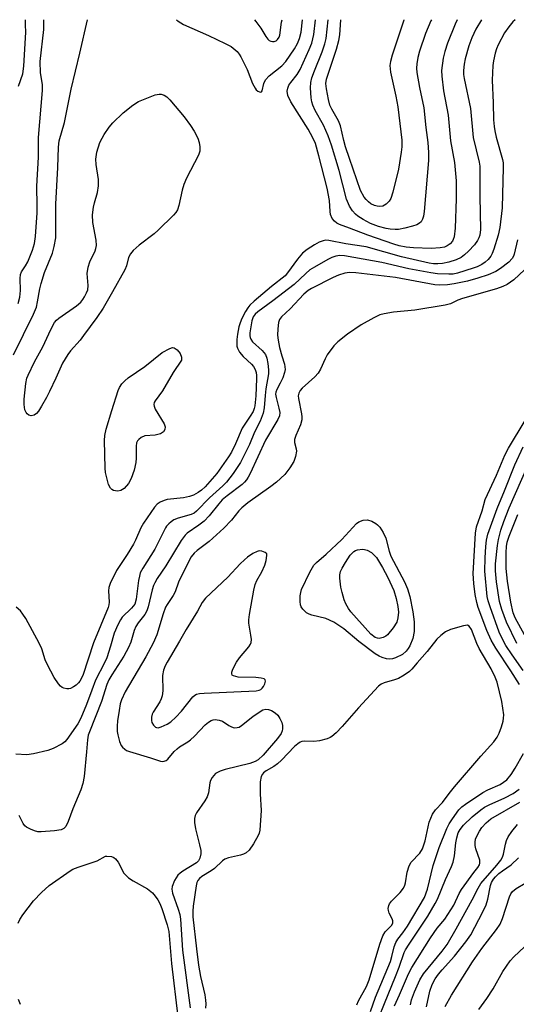
# Model space of a CAD drawing. Units: inches. Extents: x 1321760 to 1327760, y 497448 to 501448.
# Drawn here: x 1321989 to 1322118, y 501191 to 501448 of the extents above; entities that cross this region are included whole.
import ezdxf

# ---------------------------------------------------------------- set-up
doc = ezdxf.new("R2010")
doc.units = ezdxf.units.IN
doc.header["$MEASUREMENT"] = 0
doc.layers.add('Undefined', color=1, linetype='Continuous')

msp = doc.modelspace()

# ---------------------------------------------------------------- linework, layer by layer
at = {"layer": 'Undefined'}
for points, elevation in [([(1321988.18, 501430.95), (1321989.39, 501434.18), (1321989.64, 501436.14), (1321990.13, 501445.11), (1321990.09, 501447), (1321990.01, 501448.33)], 312), ([(1322103.01, 501448.32), (1322102.45, 501447.19), (1322100.51, 501442.2), (1322099.75, 501440), (1322099.37, 501438.27), (1322098.92, 501435.02), (1322098.96, 501433.55), (1322099.4, 501429.72), (1322100.61, 501423.32), (1322101.27, 501416.62), (1322102.33, 501410.99), (1322102.73, 501406.17), (1322102.77, 501401.5), (1322102.51, 501393.78), (1322102.24, 501391.57), (1322102, 501390.82), (1322101.79, 501390.41), (1322101.15, 501389.67), (1322100.43, 501389.19), (1322099.65, 501388.87), (1322098.57, 501388.62), (1322096.19, 501388.5), (1322091.6, 501388.66), (1322089.63, 501388.83), (1322087.86, 501389.2), (1322086.43, 501389.62), (1322079.65, 501391.94), (1322074.87, 501393.84), (1322072.25, 501394.79), (1322071.52, 501395.14), (1322070.92, 501395.59), (1322070.31, 501396.33), (1322069.9, 501397.35), (1322069.74, 501398.17), (1322069.58, 501401), (1322069, 501404.25), (1322066.84, 501412.71), (1322065.9, 501415.92), (1322065.23, 501417.47), (1322064.01, 501419.7), (1322059.45, 501426.82), (1322058.71, 501428.53), (1322058.55, 501429.61), (1322058.67, 501430.46), (1322059, 501431.22), (1322059.49, 501431.94), (1322061.15, 501434), (1322061.93, 501435.3), (1322064.31, 501440.56), (1322064.95, 501442.18), (1322065.28, 501443.29), (1322065.51, 501444.42), (1322065.92, 501448.32)], 318), ([(1322096.27, 501448.32), (1322096.12, 501448.03), (1322094.74, 501444.74), (1322093.14, 501440.09), (1322092.68, 501438.43), (1322092.45, 501436.77), (1322092.38, 501435.65), (1322092.46, 501434.52), (1322093.15, 501430.57), (1322094.26, 501425.25), (1322094.79, 501420.11), (1322095.33, 501416.25), (1322095.53, 501413.57), (1322095.49, 501411.48), (1322094.33, 501398.13), (1322094.19, 501396.95), (1322093.97, 501396.12), (1322093.55, 501395.46), (1322093.18, 501395.1), (1322092.44, 501394.69), (1322091.32, 501394.3), (1322089.34, 501393.8), (1322087.64, 501393.49), (1322086.82, 501393.45), (1322085.47, 501393.53), (1322084.39, 501393.69), (1322082.45, 501394.22), (1322080.36, 501395.05), (1322078.44, 501396.08), (1322077.04, 501396.96), (1322076.39, 501397.48), (1322075.6, 501398.33), (1322074.85, 501399.53), (1322074.09, 501401.35), (1322072.09, 501408.91), (1322070.1, 501415.48), (1322069.28, 501417.96), (1322068.01, 501420.75), (1322065.84, 501424.6), (1322065.26, 501425.96), (1322065, 501426.81), (1322064.8, 501427.92), (1322064.62, 501430.52), (1322064.71, 501431.88), (1322064.99, 501433.13), (1322065.64, 501434.91), (1322067.7, 501439.88), (1322068.4, 501442.02), (1322068.75, 501443.38), (1322069.25, 501448.32)], 320), ([(1322118.79, 501390.76), (1322117.96, 501387.03), (1322117.78, 501386.48), (1322117.43, 501385.83), (1322116.5, 501384.87), (1322114.34, 501383.29), (1322113.11, 501382.51), (1322111.13, 501381.57), (1322108.44, 501380.69), (1322105.75, 501379.93), (1322102.26, 501379.24), (1322100.51, 501379.02), (1322098.47, 501378.92), (1322097.17, 501379), (1322086.91, 501380.88), (1322076.46, 501382.08), (1322074.86, 501382.17), (1322073.59, 501381.99), (1322071.94, 501381.47), (1322070.59, 501380.93), (1322064.93, 501378.04), (1322063.99, 501377.49), (1322062.9, 501376.56), (1322059.3, 501372.7), (1322057.01, 501370.63), (1322056.49, 501369.87), (1322056.24, 501369.15), (1322056.04, 501367.46), (1322056.03, 501365.8), (1322056.19, 501364.47), (1322056.55, 501362.61), (1322057.11, 501360.43), (1322057.78, 501358.24), (1322057.97, 501356.87), (1322057.86, 501356.03), (1322057.37, 501354.63), (1322056.73, 501353.27), (1322055.78, 501351.61), (1322055.54, 501350.9), (1322055.51, 501350.39), (1322055.63, 501349.55), (1322056.37, 501346.71), (1322056.57, 501345.57), (1322056.5, 501344.75), (1322056.12, 501343.78), (1322052.83, 501338.35), (1322048.88, 501329.67), (1322048.35, 501328.63), (1322047.88, 501327.95), (1322047.35, 501327.35), (1322046.71, 501326.77), (1322042.78, 501323.78), (1322041.55, 501322.71), (1322040.61, 501321.68), (1322038.12, 501318.56), (1322036.77, 501317.18), (1322035.44, 501316.11), (1322032.38, 501314.01), (1322031.81, 501313.53), (1322030.8, 501312.12), (1322026.73, 501305.44), (1322024.54, 501302.18), (1322023.89, 501301.04), (1322023.57, 501300.34), (1322023.2, 501299.22), (1322022.16, 501294.78), (1322021.8, 501293.75), (1322021.24, 501292.77), (1322019.49, 501290.56), (1322018.89, 501289.65), (1322018.48, 501288.59), (1322017.61, 501285.48), (1322017.03, 501284.15), (1322015.75, 501281.84), (1322012.61, 501276.97), (1322011.87, 501275.67), (1322011.37, 501274.42), (1322009.93, 501270), (1322006.77, 501262.08), (1322006.47, 501261.16), (1322006.25, 501260), (1322006.02, 501256.82), (1322005.39, 501250.42), (1322005.09, 501248.51), (1322004.54, 501246.92), (1322002.41, 501241.89), (1322001.18, 501238.59), (1322000.58, 501237.34), (1322000.09, 501236.77), (1321999.37, 501236.46), (1321997.66, 501236.2), (1321994.12, 501235.88), (1321993.25, 501235.92), (1321992.42, 501236.14), (1321991.34, 501236.59), (1321990.33, 501237.14), (1321989.89, 501237.49), (1321989.45, 501238.07), (1321988.37, 501240.18)], 312), ([(1322120.63, 501382.86), (1322117.83, 501380.3), (1322116.13, 501379.11), (1322114.96, 501378.51), (1322113.33, 501377.96), (1322104.36, 501375.41), (1322103.19, 501374.96), (1322101.22, 501374.02), (1322099.84, 501373.62), (1322091.9, 501372.36), (1322086.37, 501371.83), (1322083.87, 501371.38), (1322082.79, 501371.09), (1322081.2, 501370.38), (1322077.88, 501368.56), (1322074.32, 501366.05), (1322071.77, 501364.03), (1322070.73, 501363), (1322068.98, 501360.63), (1322068.43, 501359.59), (1322067.26, 501356.89), (1322066.63, 501355.87), (1322065.73, 501354.91), (1322062.44, 501351.96), (1322061.93, 501351.31), (1322061.59, 501350.63), (1322061.44, 501349.97), (1322061.46, 501349.21), (1322062.3, 501345.27), (1322062.4, 501344.46), (1322062.38, 501343.71), (1322062.02, 501342.38), (1322060.76, 501339.55), (1322060.44, 501338.52), (1322060.42, 501337.7), (1322060.85, 501336.06), (1322060.92, 501335.51), (1322060.72, 501334.09), (1322060.24, 501332.78), (1322059.22, 501331.14), (1322057.87, 501329.35), (1322055.74, 501327.38), (1322054.26, 501326.25), (1322048.27, 501321.98), (1322046.62, 501320.64), (1322045.89, 501319.84), (1322043.93, 501317.39), (1322041.94, 501315.37), (1322038.08, 501311.84), (1322034.98, 501309.49), (1322034.21, 501308.81), (1322033.4, 501307.8), (1322032.68, 501306.54), (1322030.08, 501301.18), (1322029.2, 501298.64), (1322028.68, 501297.75), (1322027.09, 501295.39), (1322026.69, 501294.65), (1322026.07, 501292.92), (1322024.4, 501287.4), (1322023.49, 501285.25), (1322021.57, 501281.64), (1322016.17, 501272.54), (1322015.2, 501270.47), (1322014.86, 501269.38), (1322014.52, 501267.63), (1322014.12, 501264.98), (1322014.03, 501263.54), (1322014.08, 501262.14), (1322014.22, 501261.28), (1322014.67, 501259.55), (1322015.11, 501258.48), (1322015.42, 501258.03), (1322016.02, 501257.51), (1322016.47, 501257.22), (1322017.27, 501256.88), (1322022.76, 501255.29), (1322025.35, 501254.39), (1322025.86, 501254.3), (1322026.36, 501254.36), (1322026.83, 501254.57), (1322027.26, 501254.9), (1322028.95, 501256.89), (1322029.7, 501257.63), (1322030.38, 501258.13), (1322032.57, 501259.48), (1322033.23, 501259.98), (1322034.27, 501260.93), (1322037.07, 501263.87), (1322037.94, 501264.58), (1322038.64, 501265.01), (1322039.13, 501265.2), (1322039.67, 501265.27), (1322040.77, 501265.14), (1322041.56, 501264.84), (1322043.23, 501263.75), (1322043.95, 501263.37), (1322044.68, 501263.14), (1322045.43, 501263.16), (1322045.92, 501263.31), (1322046.59, 501263.71), (1322049.52, 501266.03), (1322051.43, 501267.42), (1322052.19, 501267.8), (1322052.91, 501267.95), (1322053.64, 501267.92), (1322054.44, 501267.63), (1322055.42, 501267.02), (1322056.04, 501266.43), (1322056.64, 501265.51), (1322057.11, 501264.52), (1322057.3, 501263.7), (1322057.32, 501262.86), (1322057.21, 501262.36), (1322056.91, 501261.63), (1322056.02, 501260.36), (1322052.2, 501255.97), (1322050.94, 501254.78), (1322050.14, 501254.31), (1322048.77, 501253.82), (1322042.31, 501252.21), (1322040.98, 501251.79), (1322040.25, 501251.45), (1322039.81, 501251.14), (1322038.89, 501250.09), (1322038.46, 501249.37), (1322038.25, 501248.73), (1322037.91, 501246.07), (1322037.61, 501245.02), (1322037.02, 501244.03), (1322034.82, 501240.91), (1322034.48, 501240.18), (1322034.29, 501239.43), (1322034.31, 501238.35), (1322034.56, 501236.71), (1322035.62, 501232.47), (1322035.9, 501231), (1322035.92, 501230.14), (1322035.7, 501229.06), (1322035.36, 501228.33), (1322034.83, 501227.79), (1322031.26, 501225.59), (1322030.55, 501225.09), (1322029.92, 501224.53), (1322029.44, 501223.88), (1322029.05, 501223.15), (1322028.45, 501221.63), (1322028.37, 501220.87), (1322028.51, 501219.86), (1322030.03, 501215.64), (1322030.4, 501214.25), (1322030.58, 501213.1), (1322031.15, 501204.92), (1322033.14, 501189.83)], 310), ([(1322119.28, 501274.41), (1322117.02, 501278.01), (1322113.08, 501283.93), (1322111.87, 501286.06), (1322110.75, 501288.6), (1322108.49, 501294.54), (1322108.11, 501295.92), (1322107.75, 501297.95), (1322107.33, 501300.85), (1322107.19, 501303.44), (1322107.77, 501314.01), (1322108.09, 501315.69), (1322109.53, 501319.84), (1322110.37, 501322.8), (1322113.34, 501329.22), (1322115.45, 501334.42), (1322116.4, 501336.22), (1322120.83, 501343.49)], 310), ([(1322120.25, 501278.13), (1322117.37, 501282.21), (1322115.78, 501284.64), (1322114.97, 501286.12), (1322114.03, 501288.15), (1322111.61, 501294.77), (1322111.1, 501296.37), (1322110.89, 501297.44), (1322110.24, 501304.11), (1322110.29, 501307.6), (1322110.47, 501310.51), (1322110.67, 501312.22), (1322111.05, 501313.78), (1322113.51, 501320.5), (1322115.43, 501325.09), (1322118.12, 501331.92), (1322120.31, 501336.62)], 312), ([(1322118.65, 501285.17), (1322115.91, 501290.75), (1322114.65, 501294.08), (1322114.11, 501296.19), (1322113.33, 501301.28), (1322113.02, 501304.15), (1322113.03, 501306.03), (1322113.54, 501310.78), (1322113.8, 501312.35), (1322114.43, 501314.85), (1322115.2, 501317.08), (1322116.6, 501320.65), (1322121.61, 501331.94)], 314), ([(1322121.56, 501285.67), (1322118.16, 501291.84), (1322117.66, 501293.19), (1322117.01, 501295.95), (1322116.16, 501301.47), (1322115.84, 501304.77), (1322115.82, 501308.94), (1322115.92, 501310.58), (1322116.07, 501311.63), (1322116.6, 501313.24), (1322118.9, 501318.92)], 316), ([(1322076.78, 501190.67), (1322077.2, 501191.68), (1322079.26, 501195.43), (1322080, 501197.16), (1322082.78, 501206.54), (1322083.52, 501208.67), (1322084.17, 501209.74), (1322085.88, 501211.5), (1322086.16, 501212.1), (1322086.16, 501212.61), (1322086.02, 501213.12), (1322085.24, 501214.63), (1322085.01, 501215.36), (1322084.97, 501215.85), (1322085.12, 501216.6), (1322085.34, 501217.07), (1322085.82, 501217.73), (1322088.05, 501220.03), (1322088.92, 501221.21), (1322089.32, 501221.99), (1322089.49, 501222.54), (1322089.94, 501225.4), (1322090.41, 501227.03), (1322090.99, 501227.93), (1322093.2, 501230.29), (1322093.91, 501231.45), (1322094.67, 501233.57), (1322095.7, 501238.42), (1322096.55, 501240.57), (1322097.34, 501241.68), (1322099.17, 501243.62), (1322100.9, 501245.95), (1322102.33, 501247.68), (1322109.16, 501255.67), (1322112.61, 501259.49), (1322113.44, 501260.7), (1322113.99, 501261.74), (1322114.62, 501263.4), (1322115.04, 501264.81), (1322115.17, 501265.66), (1322115.18, 501266.53), (1322114.72, 501270.02), (1322113.51, 501275.04), (1322112.97, 501276.4), (1322111.93, 501278.52), (1322108.72, 501283.84), (1322108.13, 501285.16), (1322106.75, 501288.81), (1322106.18, 501289.7), (1322105.68, 501289.94), (1322104.65, 501289.83), (1322101.27, 501288.79), (1322099.94, 501288.19), (1322098.77, 501287.28), (1322097.68, 501286.26), (1322095.13, 501283.05), (1322092.51, 501280.1), (1322091.15, 501278.44), (1322090.55, 501277.88), (1322089.14, 501276.89), (1322087.65, 501276.03), (1322086.58, 501275.63), (1322083.91, 501274.92), (1322083.14, 501274.56), (1322082.45, 501274.02), (1322077.16, 501268.38), (1322072.94, 501263.45), (1322071.32, 501261.8), (1322070.25, 501260.85), (1322069.79, 501260.54), (1322068.98, 501260.22), (1322066.95, 501259.74), (1322065.49, 501259.57), (1322062.93, 501259.61), (1322062.39, 501259.52), (1322061.93, 501259.33), (1322061.28, 501258.92), (1322060.45, 501258.21), (1322057.06, 501254.65), (1322056.02, 501253.66), (1322055.06, 501252.98), (1322053.03, 501251.84), (1322052.37, 501251.36), (1322052.05, 501250.99), (1322051.71, 501250.34), (1322051.49, 501248.98), (1322051.42, 501245.86), (1322051.69, 501241.48), (1322051.34, 501236.34), (1322051.16, 501235.52), (1322050.96, 501234.99), (1322049.67, 501232.74), (1322048.55, 501231.07), (1322047.78, 501230.39), (1322047.11, 501230.03), (1322046.35, 501229.76), (1322043.21, 501229.14), (1322042.22, 501228.78), (1322041.64, 501228.35), (1322039.5, 501226.3), (1322038.64, 501225.69), (1322036.21, 501224.23), (1322035.62, 501223.74), (1322035.14, 501223.16), (1322034.92, 501222.66), (1322034.72, 501221.82), (1322033.94, 501216.49), (1322033.82, 501215.15), (1322033.84, 501213.65), (1322034.78, 501205.28), (1322035.35, 501201.01), (1322035.88, 501198.03), (1322036.95, 501193.29), (1322037.18, 501191.92), (1322037.21, 501190.9), (1322037.14, 501189.78)], 308), ([(1322080.29, 501188.89), (1322081.63, 501192.67), (1322085.54, 501202), (1322085.94, 501203.31), (1322086.56, 501205.87), (1322086.94, 501206.96), (1322087.47, 501207.84), (1322088.83, 501209.53), (1322090, 501211.19), (1322094.45, 501218.77), (1322095.24, 501220.95), (1322096.72, 501227.13), (1322098.26, 501231.85), (1322100.3, 501236.78), (1322100.93, 501237.98), (1322101.79, 501239.34), (1322103.46, 501241.62), (1322104.25, 501242.44), (1322105.15, 501243.16), (1322109.74, 501246.22), (1322111.05, 501246.89), (1322114.25, 501248.28), (1322115.17, 501248.86), (1322115.97, 501249.54), (1322117.11, 501250.92), (1322118.16, 501252.56), (1322120.4, 501256.39)], 310), ([(1322082.54, 501187.33), (1322083.95, 501191), (1322086.9, 501198.04), (1322087.83, 501200.51), (1322089.15, 501204.35), (1322089.5, 501205.06), (1322090.43, 501206.55), (1322095.31, 501213.89), (1322097.27, 501217.16), (1322097.86, 501218.29), (1322099.97, 501223.46), (1322101.51, 501226.86), (1322101.92, 501227.93), (1322102.27, 501229.61), (1322102.68, 501233.02), (1322102.93, 501234.37), (1322103.3, 501235.68), (1322103.78, 501236.56), (1322104.67, 501237.62), (1322106.92, 501239.85), (1322109.19, 501241.69), (1322110.16, 501242.32), (1322111.42, 501243), (1322115.52, 501244.79), (1322117.68, 501245.94), (1322119.2, 501247.05)], 312), ([(1322086.6, 501190.4), (1322087.92, 501193.24), (1322090.25, 501198.75), (1322091.16, 501200.45), (1322096.03, 501208.2), (1322097.81, 501210.69), (1322099.78, 501213.08), (1322101.38, 501215.48), (1322102.09, 501216.72), (1322103.54, 501219.82), (1322104.1, 501220.83), (1322107.36, 501225.31), (1322108.4, 501226.6), (1322108.81, 501227.26), (1322108.96, 501227.74), (1322108.9, 501228.51), (1322107.92, 501231.49), (1322107.74, 501232.37), (1322107.68, 501233.24), (1322107.82, 501234.01), (1322108.14, 501234.8), (1322108.82, 501236.08), (1322109.5, 501237.07), (1322110.59, 501238.28), (1322111.84, 501239.28), (1322119.42, 501243.69)], 314), ([(1322090.76, 501190.68), (1322091.06, 501191.95), (1322091.85, 501194.05), (1322093.22, 501197.2), (1322094.21, 501198.73), (1322099.11, 501204.69), (1322100.35, 501206.44), (1322102.73, 501210.53), (1322106.93, 501218.08), (1322108.5, 501221.19), (1322109.19, 501222.35), (1322113.4, 501227.17), (1322114.44, 501228.51), (1322114.84, 501229.25), (1322115.13, 501230.07), (1322115.61, 501232.72), (1322115.87, 501233.67), (1322116.32, 501234.62), (1322117.3, 501236.02), (1322118.83, 501237.79)], 316), ([(1321988.15, 501211.99), (1321988.61, 501212.99), (1321989.34, 501214.19), (1321992.16, 501217.88), (1321994.26, 501220.01), (1321996.22, 501221.84), (1322001.7, 501225.69), (1322002.46, 501226.1), (1322003.81, 501226.64), (1322008.78, 501228.28), (1322010.96, 501229.55), (1322011.34, 501229.57), (1322012.54, 501229.43), (1322013.16, 501229.17), (1322013.63, 501228.81), (1322014.29, 501227.94), (1322015.81, 501225.12), (1322016.35, 501224.46), (1322017, 501223.87), (1322018.19, 501223.06), (1322021.95, 501221), (1322023.25, 501219.98), (1322023.99, 501219.12), (1322024.64, 501218.14), (1322025.19, 501217.14), (1322025.72, 501215.87), (1322027.14, 501211.61), (1322027.57, 501209.81), (1322028.28, 501201.44), (1322029.89, 501187.52)], 312), ([(1322094.96, 501190.09), (1322095.82, 501194.24), (1322096.43, 501195.94), (1322097.29, 501197.48), (1322098.11, 501198.69), (1322099.05, 501199.8), (1322102.35, 501203.36), (1322105.29, 501207.11), (1322106.58, 501209), (1322109.72, 501214.99), (1322110.58, 501216.79), (1322111.04, 501218.32), (1322111.72, 501221.87), (1322112, 501222.64), (1322112.53, 501223.55), (1322113.06, 501224.17), (1322113.93, 501224.98), (1322114.86, 501225.71), (1322117.13, 501227.26), (1322119.04, 501229.08)], 318), ([(1322099.86, 501190.19), (1322101.51, 501193.22), (1322106.99, 501201.87), (1322109.44, 501205.4), (1322113.3, 501210.39), (1322114.22, 501211.78), (1322114.89, 501213.28), (1322116.66, 501218.9), (1322117.01, 501219.68), (1322117.46, 501220.34), (1322118.42, 501221.12), (1322120.8, 501222.52)], 320), ([(1322108.71, 501189.42), (1322110.79, 501192.34), (1322112.42, 501194.82), (1322114.95, 501199.38), (1322116.91, 501202.19), (1322117.83, 501203.25), (1322120.62, 501205.82)], 322), ([(1321988.76, 501190.78), (1321988.25, 501192.08)], 312)]:
    msp.add_lwpolyline(points, dxfattribs=dict(at, elevation=elevation))
for points, elevation in [([(1321991.57, 501344.75), (1321990.9, 501344.91), (1321990.53, 501345.21), (1321990.22, 501345.61), (1321989.89, 501346.32), (1321989.67, 501347.67), (1321989.68, 501349.08), (1321990.16, 501353.15), (1321990.42, 501354.56), (1321990.71, 501355.36), (1321992.38, 501358.84), (1321994.6, 501362.73), (1321996.66, 501367.33), (1321997.6, 501369.09), (1321998.15, 501369.73), (1321998.81, 501370.29), (1322003.38, 501373.52), (1322004.51, 501374.44), (1322005.06, 501375.11), (1322005.51, 501375.86), (1322006.04, 501376.9), (1322006.33, 501377.7), (1322006.44, 501378.8), (1322006.21, 501381.92), (1322006.41, 501383.62), (1322006.87, 501384.98), (1322008.3, 501387.89), (1322008.48, 501388.44), (1322008.61, 501389.24), (1322008.53, 501390.66), (1322007.68, 501395.28), (1322007.6, 501397.27), (1322007.84, 501399.3), (1322008.1, 501400.46), (1322008.88, 501403.16), (1322009.14, 501404.87), (1322009.19, 501406.56), (1322008.55, 501410.44), (1322008.44, 501411.89), (1322008.75, 501413.64), (1322009.52, 501416.17), (1322010.1, 501417.36), (1322010.66, 501418.31), (1322011.98, 501420.21), (1322012.87, 501421.35), (1322015.65, 501423.97), (1322018.17, 501426), (1322019.65, 501426.91), (1322023.94, 501428.67), (1322025.02, 501428.88), (1322025.54, 501428.82), (1322026.31, 501428.58), (1322027.02, 501428.19), (1322027.84, 501427.41), (1322031.54, 501422.91), (1322033.24, 501420.65), (1322034.17, 501419.16), (1322035.13, 501417.3), (1322035.5, 501416.21), (1322035.69, 501415.11), (1322035.7, 501413.97), (1322035.35, 501412.88), (1322032.22, 501406.88), (1322031.47, 501405.26), (1322031.03, 501403.73), (1322030.15, 501399.69), (1322029.8, 501398.59), (1322029.36, 501397.86), (1322028.79, 501397.21), (1322024.8, 501393.32), (1322023.7, 501392.36), (1322019.79, 501389.34), (1322018.25, 501387.97), (1322017.51, 501387.11), (1322017.02, 501386.17), (1322016.46, 501383.94), (1322016.03, 501382.9), (1322012.86, 501377.18), (1322010.34, 501372.9), (1322008.72, 501370.41), (1322005.24, 501365.7), (1322004.33, 501364.55), (1322001.84, 501361.75), (1322001.14, 501360.79), (1321999.74, 501358.51), (1321998.02, 501354.58), (1321996.35, 501351.08), (1321995.55, 501349.48), (1321994.26, 501347.21), (1321993.49, 501345.97), (1321992.96, 501345.33), (1321992.3, 501344.91)], 318), ([(1322014.17, 501325.05), (1322013.6, 501325.09), (1322013.08, 501325.22), (1322012.61, 501325.45), (1322012.25, 501325.8), (1322011.79, 501326.79), (1322011.31, 501328.47), (1322010.99, 501329.9), (1322010.86, 501331.07), (1322010.7, 501338.22), (1322010.79, 501339.57), (1322011.18, 501341.24), (1322012.62, 501346.1), (1322014.33, 501351.35), (1322014.68, 501352.14), (1322015.3, 501353.06), (1322016.03, 501353.9), (1322016.88, 501354.65), (1322021.3, 501357.59), (1322025.81, 501361.25), (1322027.78, 501362.36), (1322028.5, 501362.58), (1322028.95, 501362.53), (1322029.75, 501361.98), (1322030.5, 501361.02), (1322030.86, 501360.09), (1322030.87, 501359.28), (1322028.71, 501356.03), (1322025.88, 501351.22), (1322023.98, 501348.67), (1322023.74, 501348.19), (1322023.62, 501347.7), (1322023.69, 501347.22), (1322024.01, 501346.5), (1322026.36, 501342.58), (1322026.61, 501341.86), (1322026.53, 501341.17), (1322026.13, 501340.57), (1322025.34, 501340.05), (1322024.01, 501339.65), (1322021.28, 501339.45), (1322020.34, 501339.01), (1322019.73, 501338.54), (1322019.39, 501338.17), (1322019.12, 501337.64), (1322018.99, 501336.82), (1322019.05, 501333.62), (1322018.95, 501332.47), (1322018.45, 501330.51), (1322017.74, 501328.3), (1322017.03, 501327.03), (1322015.88, 501325.74), (1322015.44, 501325.41), (1322014.99, 501325.19)], 318), ([(1322085.37, 501281.06), (1322084.51, 501281.16), (1322083.39, 501281.51), (1322082.59, 501281.88), (1322081.58, 501282.48), (1322077.27, 501285.73), (1322073.31, 501288.99), (1322070.73, 501290.78), (1322068.66, 501291.71), (1322065.01, 501292.56), (1322064.28, 501292.83), (1322063.61, 501293.18), (1322063.19, 501293.5), (1322062.62, 501294.11), (1322062.19, 501294.8), (1322062.01, 501295.32), (1322061.92, 501296.16), (1322061.96, 501297.63), (1322062.06, 501298.5), (1322062.28, 501299.28), (1322064.42, 501303.86), (1322065.53, 501305.67), (1322066.2, 501306.39), (1322068.71, 501308.54), (1322072.79, 501312.39), (1322076.65, 501316.54), (1322077.3, 501317.03), (1322078.44, 501317.4), (1322079.58, 501317.47), (1322080.64, 501317.13), (1322081.72, 501316.59), (1322082.17, 501316.24), (1322082.76, 501315.59), (1322083.61, 501314.19), (1322084.3, 501312.68), (1322085.21, 501309.35), (1322085.68, 501308), (1322089.18, 501301.29), (1322089.99, 501299.44), (1322090.58, 501297.5), (1322091.4, 501293.41), (1322091.76, 501290.82), (1322091.77, 501288.34), (1322091.4, 501286.48), (1322090.63, 501284.57), (1322090.21, 501283.82), (1322089.7, 501283.15), (1322088.7, 501282.3), (1322086.87, 501281.38), (1322086.1, 501281.14)], 310), ([(1322082.59, 501286.49), (1322082.16, 501286.53), (1322081.54, 501286.76), (1322080.41, 501287.59), (1322075.21, 501293.42), (1322074.54, 501294.32), (1322073.83, 501295.52), (1322073.43, 501296.58), (1322072.89, 501298.52), (1322072.58, 501299.94), (1322072.3, 501302.26), (1322072.3, 501303.11), (1322072.52, 501304.02), (1322072.88, 501304.83), (1322073.76, 501306.39), (1322075, 501308.29), (1322075.98, 501309.24), (1322076.43, 501309.52), (1322076.91, 501309.69), (1322078.22, 501309.83), (1322078.74, 501309.77), (1322079.49, 501309.55), (1322080.6, 501308.93), (1322081.87, 501307.69), (1322083.46, 501305.06), (1322084.84, 501302.45), (1322086.39, 501298.99), (1322087.04, 501296.98), (1322087.48, 501294.81), (1322087.62, 501293.38), (1322087.5, 501291.9), (1322087.19, 501290.77), (1322086.27, 501289.28), (1322084.76, 501287.46), (1322084.32, 501287.12), (1322083.6, 501286.73)], 312), ([(1322051.22, 501309.39), (1322050.65, 501309.27), (1322049.55, 501308.72), (1322048.18, 501307.78), (1322047.32, 501307.09), (1322046.19, 501305.99), (1322042.98, 501302.54), (1322037.13, 501296.99), (1322036.29, 501295.89), (1322035.04, 501293.65), (1322032.08, 501288.83), (1322030.36, 501285.76), (1322027.1, 501280.27), (1322026.62, 501279.31), (1322026.2, 501278.2), (1322025.92, 501276.8), (1322025.95, 501272.81), (1322025.79, 501271.45), (1322025.56, 501270.68), (1322025.19, 501269.92), (1322023.46, 501267.18), (1322023.23, 501266.65), (1322023.05, 501265.86), (1322023.03, 501265.05), (1322023.15, 501264.54), (1322023.51, 501263.83), (1322024.04, 501263.31), (1322024.36, 501263.18), (1322024.78, 501263.15), (1322025.55, 501263.35), (1322027.11, 501264.08), (1322028.09, 501264.71), (1322029.42, 501265.92), (1322030.89, 501267.43), (1322033.84, 501271.2), (1322034.35, 501271.66), (1322034.8, 501271.88), (1322035.61, 501272.05), (1322036.77, 501272.15), (1322050.38, 501272.81), (1322051.19, 501272.96), (1322051.61, 501273.14), (1322051.98, 501273.45), (1322052.3, 501273.89), (1322052.65, 501274.62), (1322052.84, 501275.32), (1322052.77, 501275.69), (1322052.47, 501275.92), (1322051.75, 501276.1), (1322050.31, 501276.25), (1322045.73, 501276.36), (1322044.51, 501276.67), (1322044.17, 501276.89), (1322044.01, 501277.21), (1322044.05, 501277.66), (1322044.31, 501278.42), (1322045.22, 501280.29), (1322046.08, 501281.46), (1322048.53, 501284.28), (1322048.96, 501284.97), (1322049.11, 501285.47), (1322049.15, 501286.25), (1322049.04, 501287.33), (1322048.46, 501290.48), (1322048.47, 501291.35), (1322048.67, 501292.79), (1322049.84, 501299.16), (1322050.17, 501300.58), (1322050.6, 501301.67), (1322051.89, 501303.94), (1322052.67, 501305.64), (1322053.01, 501306.87), (1322053.17, 501308.19), (1322053.2, 501308.6), (1322052.75, 501308.98), (1322051.92, 501309.33)], 308)]:
    msp.add_lwpolyline(points, close=True, dxfattribs=dict(at, elevation=elevation))
for points in [[(1321986.89, 501360.69, 316), (1321992.12, 501371.33, 316), (1321992.89, 501373.14, 316), (1321993.2, 501374.49, 316), (1321993.8, 501377.93, 316), (1321994.15, 501379.36, 316), (1321995.05, 501382.17, 316), (1321997.09, 501387.25, 316), (1321997.52, 501388.97, 316), (1321997.95, 501391.3, 316), (1321998.03, 501392.74, 316), (1321997.97, 501400.12, 316), (1321998.49, 501409.66, 316), (1321998.66, 501414.98, 316), (1321998.87, 501416.61, 316), (1322000.24, 501421.48, 316), (1322001.17, 501425.79, 316), (1322001.98, 501430.2, 316), (1322004.29, 501439.6, 316), (1322006.28, 501448.33, 316)], [(1322118.16, 501448.32, 314), (1322117.59, 501447.75, 314), (1322116.52, 501446.48, 314), (1322115.37, 501444.92, 314), (1322113.74, 501441.79, 314), (1322113.31, 501440.69, 314), (1322112.98, 501439.56, 314), (1322112.52, 501437.53, 314), (1322112.35, 501436.36, 314), (1322112.16, 501432.5, 314), (1322112.45, 501426.56, 314), (1322112.54, 501422.11, 314), (1322112.67, 501420.39, 314), (1322112.82, 501419.25, 314), (1322113.18, 501417.57, 314), (1322114.88, 501411.72, 314), (1322115.03, 501410.88, 314), (1322115.07, 501409.69, 314), (1322114.75, 501399.09, 314), (1322114.19, 501393.99, 314), (1322113.74, 501392, 314), (1322112.62, 501388.31, 314), (1322112.2, 501387.21, 314), (1322111.78, 501386.49, 314), (1322111.09, 501385.64, 314), (1322110.31, 501384.87, 314), (1322109.43, 501384.29, 314), (1322108.23, 501383.69, 314), (1322107.18, 501383.31, 314), (1322103.08, 501382.05, 314), (1322101.92, 501381.81, 314), (1322100.8, 501381.75, 314), (1322097.88, 501381.9, 314), (1322096.14, 501382.13, 314), (1322090.37, 501383.18, 314), (1322083.29, 501384.79, 314), (1322073.52, 501386.54, 314), (1322072.28, 501386.66, 314), (1322071.23, 501386.51, 314), (1322070.22, 501386.14, 314), (1322069.19, 501385.61, 314), (1322065.67, 501383.64, 314), (1322064.46, 501382.88, 314), (1322063.37, 501381.96, 314), (1322060.32, 501379.08, 314), (1322054.76, 501374.81, 314), (1322050.81, 501371.89, 314), (1322050.19, 501371.34, 314), (1322049.65, 501370.59, 314), (1322049.31, 501369.55, 314), (1322048.79, 501366.45, 314), (1322048.75, 501365.67, 314), (1322048.81, 501365.19, 314), (1322048.99, 501364.73, 314), (1322049.46, 501364.11, 314), (1322051.99, 501361.78, 314), (1322052.81, 501360.74, 314), (1322053.18, 501359.78, 314), (1322053.46, 501358.41, 314), (1322053.68, 501356.74, 314), (1322053.67, 501355.72, 314), (1322052.96, 501351.76, 314), (1322052.75, 501350.02, 314), (1322052.52, 501346.84, 314), (1322052.24, 501345.45, 314), (1322051.42, 501343.34, 314), (1322050.01, 501340.41, 314), (1322048.69, 501337.26, 314), (1322046.31, 501332.54, 314), (1322044.39, 501329.67, 314), (1322042.67, 501327.37, 314), (1322041.72, 501326.44, 314), (1322038.19, 501323.29, 314), (1322034.79, 501319.74, 314), (1322034.16, 501319.28, 314), (1322033.4, 501318.93, 314), (1322029.97, 501317.91, 314), (1322028.88, 501317.48, 314), (1322028.18, 501317.03, 314), (1322027.53, 501316.49, 314), (1322026.97, 501315.88, 314), (1322026.65, 501315.42, 314), (1322023.91, 501309.84, 314), (1322020.73, 501304.89, 314), (1322020.08, 501303.61, 314), (1322019.84, 501302.79, 314), (1322019.62, 501301.62, 314), (1322019.01, 501296.76, 314), (1322018.62, 501295.49, 314), (1322017.82, 501294.44, 314), (1322015.38, 501292.05, 314), (1322014.88, 501291.34, 314), (1322014.17, 501290.03, 314), (1322013.23, 501287.84, 314), (1322012.31, 501284.46, 314), (1322011.3, 501281.41, 314), (1322010.73, 501280.15, 314), (1322008.4, 501275.6, 314), (1322007.37, 501273, 314), (1322005.99, 501269.18, 314), (1322004.55, 501265.63, 314), (1322003.76, 501264.13, 314), (1322000.9, 501260.08, 314), (1322000.33, 501259.45, 314), (1321999.62, 501258.92, 314), (1321997.25, 501257.67, 314), (1321995.86, 501257.2, 314), (1321992.14, 501256.29, 314), (1321990.41, 501256.07, 314), (1321987.53, 501256.19, 314)], [(1322109.38, 501448.32, 316), (1322107.89, 501445.82, 316), (1322106.84, 501443.61, 316), (1322106.09, 501441.5, 316), (1322105.12, 501438.07, 316), (1322104.83, 501436.67, 316), (1322104.67, 501435.04, 316), (1322104.69, 501434.03, 316), (1322104.85, 501432.98, 316), (1322106.51, 501425.12, 316), (1322107.23, 501417.53, 316), (1322108.75, 501411.08, 316), (1322108.93, 501409.98, 316), (1322108.91, 501402.1, 316), (1322109.09, 501393.43, 316), (1322108.93, 501392, 316), (1322108.7, 501391.25, 316), (1322108.35, 501390.55, 316), (1322107.54, 501389.45, 316), (1322105.99, 501387.77, 316), (1322104.95, 501386.79, 316), (1322104.04, 501386.16, 316), (1322102.75, 501385.54, 316), (1322100.81, 501384.9, 316), (1322099.2, 501384.54, 316), (1322097.91, 501384.43, 316), (1322096.83, 501384.5, 316), (1322095.68, 501384.69, 316), (1322088.44, 501386.33, 316), (1322079.21, 501388.9, 316), (1322073.87, 501389.68, 316), (1322069.43, 501390.6, 316), (1322068.65, 501390.63, 316), (1322067.9, 501390.49, 316), (1322066.92, 501390.11, 316), (1322065.69, 501389.46, 316), (1322063.72, 501388.18, 316), (1322062.55, 501387.25, 316), (1322061.19, 501385.71, 316), (1322058.64, 501382.14, 316), (1322057.96, 501381.36, 316), (1322054.39, 501378.51, 316), (1322049.86, 501374.67, 316), (1322048.79, 501373.66, 316), (1322048.25, 501372.97, 316), (1322047.64, 501371.97, 316), (1322046.65, 501370.15, 316), (1322046.19, 501369.08, 316), (1322045.88, 501368.01, 316), (1322045.51, 501366.08, 316), (1322045.35, 501364.64, 316), (1322045.31, 501363.49, 316), (1322045.36, 501362.93, 316), (1322045.52, 501362.4, 316), (1322046.09, 501361.4, 316), (1322047.01, 501360.24, 316), (1322049.16, 501358.22, 316), (1322049.74, 501357.58, 316), (1322050.14, 501356.87, 316), (1322050.39, 501356.08, 316), (1322050.52, 501355.25, 316), (1322050.54, 501354.38, 316), (1322050.36, 501349.98, 316), (1322050.04, 501347.36, 316), (1322049.88, 501346.64, 316), (1322049.59, 501345.87, 316), (1322048.87, 501344.6, 316), (1322046.78, 501341.49, 316), (1322044.99, 501337.41, 316), (1322043.92, 501335.24, 316), (1322043.2, 501333.96, 316), (1322040.12, 501329.66, 316), (1322037.06, 501326.14, 316), (1322036.09, 501325.24, 316), (1322035.22, 501324.62, 316), (1322034.01, 501323.99, 316), (1322032.99, 501323.58, 316), (1322031.39, 501323.24, 316), (1322027.1, 501322.79, 316), (1322026.3, 501322.58, 316), (1322025.33, 501322.15, 316), (1322024.54, 501321.59, 316), (1322023.84, 501320.82, 316), (1322020.92, 501316.67, 316), (1322020.21, 501315.39, 316), (1322018.83, 501312.21, 316), (1322018.31, 501311.18, 316), (1322016.65, 501308.41, 316), (1322013.9, 501304.22, 316), (1322012.23, 501300.86, 316), (1322011.86, 501299.79, 316), (1322011.74, 501298.96, 316), (1322011.93, 501296.02, 316), (1322011.87, 501295.31, 316), (1322011.69, 501294.58, 316), (1322007.85, 501285.33, 316), (1322005.03, 501276.84, 316), (1322004.27, 501275.35, 316), (1322003.93, 501274.9, 316), (1322003.31, 501274.3, 316), (1322002.61, 501273.79, 316), (1322001.86, 501273.41, 316), (1322001.35, 501273.3, 316), (1322000.86, 501273.31, 316), (1322000.12, 501273.48, 316), (1321999.67, 501273.68, 316), (1321999.25, 501274.01, 316), (1321998.69, 501274.63, 316), (1321997.59, 501276.31, 316), (1321995.8, 501279.63, 316), (1321995.2, 501280.93, 316), (1321994.29, 501283.73, 316), (1321993.67, 501285.22, 316), (1321990.11, 501291.69, 316), (1321989.38, 501292.82, 316), (1321988.7, 501293.69, 316), (1321987.62, 501294.69, 316)], [(1321988.09, 501374.1, 314), (1321988.6, 501375.79, 314), (1321988.75, 501377.48, 314), (1321988.63, 501380.63, 314), (1321988.73, 501381.66, 314), (1321989.04, 501382.39, 314), (1321990.09, 501383.97, 314), (1321990.64, 501385.01, 314), (1321991.86, 501388.07, 314), (1321992.41, 501389.75, 314), (1321992.67, 501391.58, 314), (1321993.08, 501397.81, 314), (1321993.12, 501399.67, 314), (1321992.98, 501404.77, 314), (1321993.43, 501412.36, 314), (1321993.46, 501417.48, 314), (1321994.5, 501429.78, 314), (1321994.48, 501431.39, 314), (1321994.01, 501434.43, 314), (1321993.93, 501437.42, 314), (1321994.84, 501445.77, 314), (1321994.88, 501448.33, 314)], [(1322029.53, 501448.33, 316), (1322029.99, 501447.97, 316), (1322031.43, 501447.03, 316), (1322037.96, 501444.22, 316), (1322042.34, 501442.12, 316), (1322043.87, 501441.28, 316), (1322045.42, 501439.99, 316), (1322045.99, 501439.35, 316), (1322046.44, 501438.64, 316), (1322048.03, 501435.31, 316), (1322049.43, 501431.64, 316), (1322050.11, 501430.38, 316), (1322050.44, 501429.95, 316), (1322050.83, 501429.62, 316), (1322051.27, 501429.42, 316), (1322051.66, 501429.37, 316), (1322051.82, 501429.43, 316), (1322052.02, 501429.72, 316), (1322052.4, 501431.67, 316), (1322052.81, 501432.6, 316), (1322053.83, 501433.63, 316), (1322057.11, 501436.27, 316), (1322058.18, 501437.37, 316), (1322060.45, 501440.69, 316), (1322061.23, 501442.14, 316), (1322061.79, 501443.39, 316), (1322062.21, 501445.06, 316), (1322062.56, 501448.32, 316)], [(1322049.94, 501448.32, 314), (1322050.35, 501447.9, 314), (1322051.64, 501446.13, 314), (1322052.97, 501443.94, 314), (1322053.45, 501443.27, 314), (1322053.83, 501442.92, 314), (1322054.24, 501442.71, 314), (1322054.69, 501442.62, 314), (1322055.15, 501442.65, 314), (1322055.62, 501442.84, 314), (1322056.01, 501443.15, 314), (1322056.44, 501443.78, 314), (1322056.63, 501444.28, 314), (1322057.08, 501447.71, 314), (1322057.21, 501448.32, 314)], [(1322082.8, 501399.45, 322), (1322082.06, 501399.52, 322), (1322081.34, 501399.73, 322), (1322080.45, 501400.18, 322), (1322079.8, 501400.65, 322), (1322079.22, 501401.26, 322), (1322078.71, 501401.93, 322), (1322077.73, 501403.61, 322), (1322074.79, 501412, 322), (1322073.82, 501415.06, 322), (1322073.35, 501416.75, 322), (1322072.52, 501420.54, 322), (1322071.92, 501421.87, 322), (1322070.19, 501424.91, 322), (1322069.71, 501426.01, 322), (1322069.33, 501427.42, 322), (1322068.78, 501430.25, 322), (1322068.67, 501431.65, 322), (1322068.85, 501432.74, 322), (1322071.45, 501440.66, 322), (1322072.08, 501442.91, 322), (1322072.27, 501444.34, 322), (1322072.6, 501448.32, 322)], [(1322089.07, 501448.32, 322), (1322089.04, 501448.23, 322), (1322085.96, 501439.04, 322), (1322085.53, 501437.43, 322), (1322085.41, 501436.35, 322), (1322085.58, 501434.64, 322), (1322086.95, 501428.37, 322), (1322087.44, 501425.51, 322), (1322088.52, 501416.81, 322), (1322088.51, 501415.05, 322), (1322088.34, 501413.64, 322), (1322087.64, 501409.26, 322), (1322086.15, 501403.23, 322), (1322085.64, 501401.55, 322), (1322085.22, 501400.83, 322), (1322084.44, 501400.1, 322), (1322083.52, 501399.58, 322), (1322082.8, 501399.45, 322)]]:
    msp.add_polyline3d(points, dxfattribs=at)

doc.saveas('drawing.dxf')
